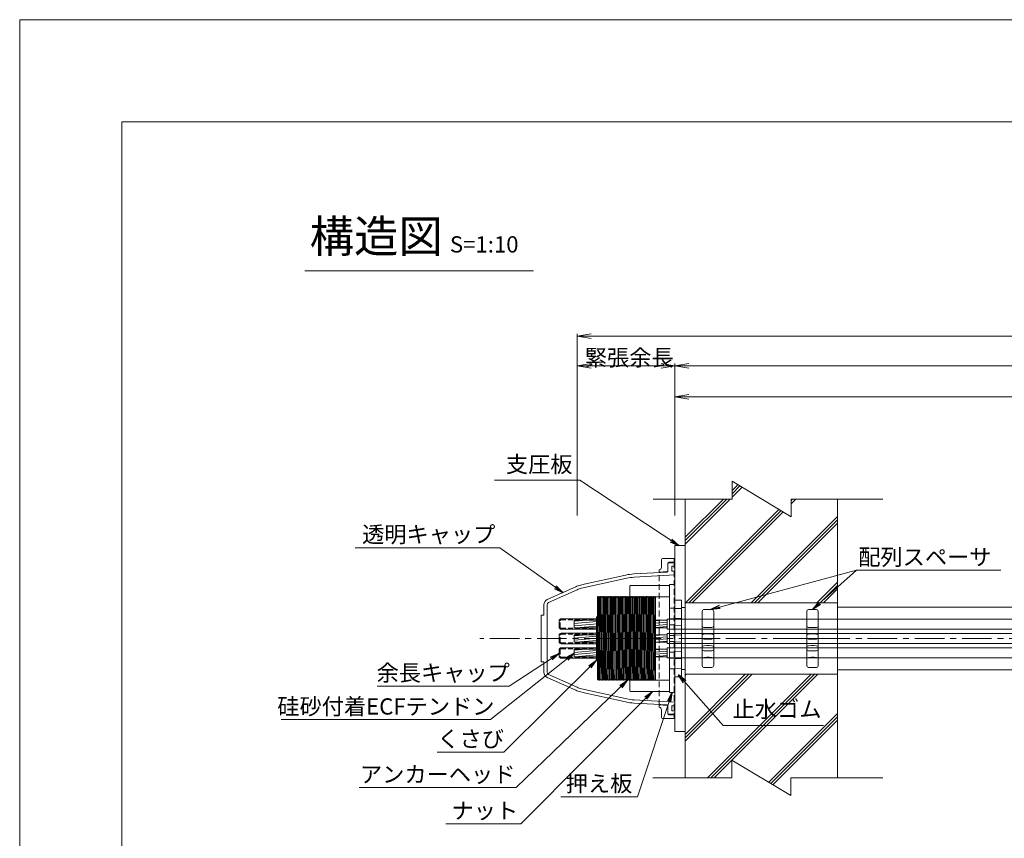
# Model space of a CAD drawing. Units: millimetres. Extents: x 0 to 1297, y 0 to 594.
# Drawn here: x 0 to 212, y 418 to 594 of the extents above; entities that cross this region are included whole.
import ezdxf
from ezdxf.enums import TextEntityAlignment as Align

# ---------------------------------------------------------------- set-up
doc = ezdxf.new("R2010")
doc.units = ezdxf.units.MM
for name, pattern in [('CENTER', [101.6, 63.5, -12.7, 12.7, -12.7]), ('DASHED', [1.5, 1, -0.5]), ('HIDDEN', [19.05, 12.7, -6.35])]:
    doc.linetypes.add(name, pattern=pattern)
doc.layers.get('Defpoints').update_dxf_attribs({"lineweight": 13})
for name, color, linetype, lineweight in [('C-TTL', 2, 'Continuous', 18), ('D-BMK', 2, 'CENTER', 13), ('D-BYP', 5, 'Continuous', 13), ('D-STR', 1, 'Continuous', 18), ('D-STR-DIM', 7, 'Continuous', 13), ('D-STR-HTXT', 7, 'Continuous', 13), ('D-STR-MTXT', 7, 'Continuous', 13), ('D-STR-STR1', 1, 'Continuous', 18), ('D-STR-STR5', 6, 'Continuous', 13), ('D-STR-STR6', 4, 'Continuous', 18), ('D-STR-TXT', 7, 'Continuous', 13), ('D-STR1', 1, 'Continuous', 13), ('D-STR2', 4, 'Continuous', 13)]:
    doc.layers.add(name, color=color, linetype=linetype, lineweight=lineweight)
doc.layers.add('C-TTL2', color=2, linetype='Continuous', lineweight=18, plot=False)
doc.styles.add('MSG', font='MS Gothic.ttf')
doc.styles.get("Standard").update_dxf_attribs({"font": 'arial.ttf'})
doc.styles.add('YOKO_GOTHIC', font='MS Gothic.ttf')
doc.dimstyles.new('DIM5', dxfattribs={"dimscale": 0, "dimtxt": 3.5, "dimasz": 1, "dimexe": 0.5, "dimexo": 0.5, "dimgap": 0.5, "dimtad": 1, "dimdec": 0, "dimlfac": 5, "dimzin": 0, "dimdsep": 46, "dimtxsty": 'MSG', "dimblk": 'ehd5-4 _OPEN', "dimcen": 0.09, "dimclrd": 256, "dimclre": 256, "dimadec": 0, "dimazin": 0, "dimtfac": 1, "dimtdec": 0, "dimtmove": 2, "dimatfit": 3, "dimldrblk": 'ehd5-4 _OPEN', "dimfxl": 1, "dimtolj": 1, "dimtzin": 0, "dimlwd": -1, "dimlwe": -1, "dimarcsym": 0})
pattern_1 = [(5, (-6.9, 3.1177), (-0.0415079, 0.47443772), [])]

# ---------------------------------------------------------------- blocks, each defined once
blk = doc.blocks.new('ehd5-4 _OPEN')
at = {"color": 0, "linetype": 'ByBlock', "lineweight": -2}
for p, q in [((-1, 0.166667), (0, 0)), ((-1, -0.166667), (0, 0)), ((0, 0), (-1, 0))]:
    blk.add_line(p, q, dxfattribs=at)
blk = doc.blocks.new('w6')
at = {"layer": 'D-STR1'}
for p, q in [((117.3, 481.45), (117.25, 481.4)), ((117.44, 481.45), (117.3, 481.45)), ((117.47, 481.42), (117.44, 481.45)), ((117.47, 481.3), (117.47, 481.42)), ((117.25, 480.02), (117.47, 480.02)), ((117.25, 479.74), (117.47, 479.74)), ((117.3, 478.3), (117.25, 478.35)), ((117.44, 478.3), (117.3, 478.3)), ((117.47, 478.33), (117.44, 478.3)), ((117.47, 478.45), (117.47, 478.33))]:
    blk.add_line(p, q, dxfattribs=at)
at = {"layer": 'D-STR1', "transparency": 33554687}
for p, q in [((117.25, 479.96), (117.25, 481.4)), ((117.25, 479.96), (117.25, 481.4)), ((117.47, 479.96), (117.47, 481.3)), ((117.25, 479.96), (117.47, 479.96)), ((117.25, 479.8), (117.25, 478.35)), ((117.47, 479.8), (117.25, 479.8)), ((117.47, 479.96), (117.47, 479.8)), ((117.47, 479.8), (117.47, 478.45))]:
    blk.add_line(p, q, dxfattribs=at)
blk = doc.blocks.new('rcap6')
at = {"layer": 'D-STR-STR1'}
for p, q in [((104.94, 492.82), (104.94, 494.22)), ((105.36, 494.64), (112.94, 494.64)), ((112.94, 492.4), (112.94, 494.64)), ((105.36, 492.4), (112.94, 492.4))]:
    blk.add_line(p, q, dxfattribs=at)
at = {"layer": 'D-STR-STR1', "linetype": 'DASHED'}
for p, q in [((105.16, 492.82), (105.16, 494.22)), ((105.36, 494.42), (112.94, 494.42)), ((105.36, 492.62), (112.94, 492.62))]:
    blk.add_line(p, q, dxfattribs=at)
at = {"layer": 'D-STR-STR1'}
for centre, start, end in [((105.36, 494.22), 90, 180), ((105.36, 492.82), 180, 270)]:
    blk.add_arc(centre, 0.42, start, end, dxfattribs=at)
at = {"layer": 'D-STR-STR1', "linetype": 'DASHED'}
for centre, start, end in [((105.36, 494.22), 90, 180), ((105.36, 492.82), 180, 270)]:
    blk.add_arc(centre, 0.2, start, end, dxfattribs=at)
blk = doc.blocks.new('ehd5-9 conc')
at = {"layer": 'D-BYP', "ltscale": 0.05}
h = blk.add_hatch(dxfattribs=at)
h.set_pattern_fill('JIS_RC_10', color=256)
h.paths.add_polyline_path([(175.96, 490.8), (165.98, 490.81), (165.98, 486.99), (153.28, 494.64), (153.28, 490.82), (143.18, 490.82), (143.18, 468.5), (175.96, 468.5)])
h.paths.add_polyline_path([(175.96, 453.1), (143.18, 453.1), (143.18, 430.82), (153.22, 430.82), (153.22, 434.64), (165.92, 426.99), (165.92, 430.81), (175.96, 430.8)])
for p, q in [((153.28, 494.64), (153.28, 490.82)), ((153.28, 494.64), (165.98, 486.99)), ((136.26, 490.83), (153.28, 490.82)), ((143.18, 490.82), (143.18, 430.8)), ((165.98, 490.81), (185.73, 490.8)), ((165.98, 490.81), (165.98, 486.99)), ((175.96, 490.8), (175.96, 430.8)), ((153.22, 434.64), (153.22, 430.82)), ((153.22, 434.64), (165.92, 426.99)), ((136.2, 430.83), (153.22, 430.82)), ((165.92, 430.81), (185.67, 430.8)), ((165.92, 430.81), (165.92, 426.99))]:
    blk.add_line(p, q, dxfattribs=at)
blk = doc.blocks.new('135R')
at = {"layer": 'D-BYP'}
for p, q in [((175.96, 467.55), (248.64, 467.55)), ((175.96, 454.05), (248.72, 454.05))]:
    blk.add_line(p, q, dxfattribs=at)
blk = doc.blocks.new('tpcap6-8')
at = {"layer": 'D-STR1', "transparency": 33554687}
for p, q in [((69.07, 528.16), (69.07, 526.46)), ((69.07, 526.46), (69.07, 528.16)), ((71.77, 528.36), (69.27, 528.36)), ((71.77, 527.56), (70.67, 527.56)), ((71.77, 527.56), (71.77, 528.36)), ((71.77, 528.36), (71.77, 527.56)), ((68.6, 525.96), (68.57, 525.96)), ((68.57, 525.96), (68.57, 525.46)), ((68.57, 525.46), (70.29, 525.56)), ((70.47, 527.36), (70.47, 525.76)), ((68.57, 496.35), (68.57, 496.85)), ((68.57, 496.85), (70.29, 496.75)), ((68.6, 496.35), (68.57, 496.35)), ((69.07, 494.16), (69.07, 495.85)), ((69.07, 495.85), (69.07, 494.16)), ((70.47, 494.96), (70.47, 496.55)), ((71.77, 493.96), (69.27, 493.96)), ((71.77, 494.76), (70.67, 494.76)), ((71.77, 494.76), (71.77, 493.96)), ((71.77, 493.96), (71.77, 494.76))]:
    blk.add_line(p, q, dxfattribs=at)
at = {"layer": 'D-STR1', "linetype": 'HIDDEN', "ltscale": 0.1, "transparency": 33554687}
for p, q in [((71.77, 527.56), (71.77, 494.76)), ((68.57, 496.85), (68.57, 525.46))]:
    blk.add_line(p, q, dxfattribs=at)
at = {"layer": 'D-STR1', "transparency": 33554687}
for centre, radius, start, end in [((69.27, 528.16), 0.2, 90, 180), ((70.67, 527.36), 0.2, 90, 180), ((68.57, 526.46), 0.5, 273.202, 0), ((70.27, 525.76), 0.2, 273.2786, 0), ((68.57, 495.85), 0.5, 360, 86.798), ((70.27, 496.55), 0.2, 360, 86.7214), ((69.27, 494.16), 0.2, 180, 270), ((70.67, 494.96), 0.2, 180, 270)]:
    blk.add_arc(centre, radius, start, end, dxfattribs=at)
at = {"layer": 'D-STR2', "transparency": 33554687}
for p, q in [((63.14, 525.05), (70.29, 525.46)), ((70.47, 525.66), (70.47, 527.26)), ((70.67, 527.46), (71.97, 527.46)), ((71.97, 526.76), (71.28, 526.76)), ((71.28, 526.76), (71.28, 525.66)), ((71.28, 525.66), (71.97, 525.66)), ((71.97, 527.46), (71.97, 526.76)), ((71.97, 526.76), (71.97, 525.66)), ((71.97, 525.66), (71.97, 524.86)), ((61.58, 524.13), (51.87, 521.97)), ((60.97, 524.71), (60.38, 524.58)), ((60.97, 524.71), (61.43, 524.81)), ((71.97, 524.86), (63.18, 524.35)), ((44.48, 519.53), (50.62, 522.29)), ((50.91, 521.65), (44.77, 518.89)), ((51.72, 522.65), (52.47, 522.82)), ((43.77, 516.26), (43.77, 518.43)), ((44.47, 518.43), (44.47, 511.16)), ((43.17, 511.16), (43.17, 516.06)), ((43.27, 516.16), (43.67, 516.16)), ((43.17, 511.16), (43.17, 506.26)), ((44.47, 503.88), (44.47, 511.16)), ((43.27, 506.16), (43.67, 506.16)), ((43.77, 506.06), (43.77, 503.88)), ((44.48, 502.78), (50.62, 500.03)), ((50.91, 500.66), (44.77, 503.42)), ((61.58, 498.18), (51.87, 500.35)), ((51.72, 499.66), (52.47, 499.49)), ((71.97, 497.46), (63.18, 497.96)), ((60.97, 497.6), (60.38, 497.73)), ((60.97, 497.6), (61.43, 497.5)), ((60.97, 497.6), (61.43, 497.5)), ((63.14, 497.26), (70.29, 496.85)), ((70.47, 496.65), (70.47, 495.06)), ((71.28, 495.56), (71.28, 496.66)), ((71.28, 496.66), (71.97, 496.66)), ((71.97, 496.66), (71.97, 497.46)), ((71.97, 495.56), (71.97, 496.66)), ((70.67, 494.86), (71.97, 494.86)), ((71.97, 495.56), (71.28, 495.56)), ((71.97, 494.86), (71.97, 495.56))]:
    blk.add_line(p, q, dxfattribs=at)
at = {"layer": 'D-STR2', "ltscale": 0.1, "transparency": 33554687}
for p, q in [((60.38, 524.58), (52.47, 522.82)), ((60.38, 497.73), (52.47, 499.49))]:
    blk.add_line(p, q, dxfattribs=at)
at = {"layer": 'D-STR2', "transparency": 33554687}
for centre, radius, start, end in [((70.27, 525.66), 0.2, 273.2786, 0), ((70.67, 527.26), 0.2, 90, 180), ((63.76, 514.37), 10.7, 93.2786, 102.5567), ((63.76, 514.37), 10, 93.2791, 102.5562), ((52.96, 517.09), 5.7, 102.5567, 114.1929), ((52.96, 517.09), 5, 102.5562, 114.1932), ((44.97, 518.43), 1.2, 114.1929, 180), ((44.97, 518.43), 0.5, 114.1932, 180), ((43.27, 516.06), 0.1, 90, 180), ((43.67, 516.26), 0.1, 270, 0), ((43.27, 506.26), 0.1, 180, 270), ((43.67, 506.06), 0.1, 0, 90), ((44.97, 503.88), 1.2, 180, 245.8071), ((44.97, 503.88), 0.5, 180, 245.8068), ((52.96, 505.23), 5.7, 245.8071, 257.4433), ((52.96, 505.23), 5, 245.8068, 257.4438), ((63.76, 507.94), 10, 257.4438, 266.7209), ((63.76, 507.94), 10.7, 257.4433, 266.7214), ((70.27, 496.65), 0.2, 0, 86.7214), ((70.67, 495.06), 0.2, 180, 270)]:
    blk.add_arc(centre, radius, start, end, dxfattribs=at)
blk = doc.blocks.new('asp6-8')
at = {"layer": 'D-BMK', "linetype": 'CENTER', "ltscale": 0.1}
blk.add_line((187.83, 405.14), (191.86, 405.14), dxfattribs=at)
blk.add_line((187.83, 405.14), (191.86, 405.14), dxfattribs=at)
at = {"layer": 'D-STR'}
for p, q in [((188.61, 410.98), (188.61, 399.3)), ((188.61, 410.98), (188.61, 399.3)), ((189.61, 411.39), (189, 411.38)), ((189.61, 411.39), (189, 411.38)), ((189.61, 411.39), (190.11, 411.39)), ((189.61, 411.39), (190.11, 411.39)), ((190.11, 411.39), (190.72, 411.38)), ((190.11, 411.39), (190.72, 411.38)), ((191.11, 410.98), (191.11, 399.3)), ((191.11, 410.98), (191.11, 399.3)), ((189.61, 407.51), (189, 407.52)), ((189.61, 407.51), (189, 407.52)), ((189.61, 407.51), (190.11, 407.51)), ((189.61, 407.51), (190.11, 407.51)), ((190.11, 407.51), (190.72, 407.52)), ((190.11, 407.51), (190.72, 407.52)), ((189.61, 406.11), (189, 406.1)), ((189.61, 406.11), (189, 406.1)), ((189.61, 405), (189, 405.01)), ((189.61, 405), (189, 405.01)), ((189.61, 406.11), (190.11, 406.11)), ((189.61, 406.11), (190.11, 406.11)), ((189.61, 405), (190.11, 405)), ((189.61, 405), (190.11, 405)), ((190.11, 406.11), (190.72, 406.1)), ((190.11, 406.11), (190.72, 406.1)), ((190.11, 405), (190.72, 405.01)), ((190.11, 405), (190.72, 405.01)), ((189.61, 403.6), (189, 403.59)), ((189.61, 403.6), (189, 403.59)), ((189.61, 402.49), (189, 402.5)), ((189.61, 402.49), (189, 402.5)), ((189.61, 403.6), (190.11, 403.6)), ((189.61, 403.6), (190.11, 403.6)), ((189.61, 402.49), (190.11, 402.49)), ((189.61, 402.49), (190.11, 402.49)), ((190.11, 403.6), (190.72, 403.59)), ((190.11, 403.6), (190.72, 403.59)), ((190.11, 402.49), (190.72, 402.5)), ((190.11, 402.49), (190.72, 402.5)), ((189.61, 401.09), (189, 401.08)), ((189.61, 401.09), (189, 401.08)), ((189.61, 401.09), (190.11, 401.09)), ((189.61, 401.09), (190.11, 401.09)), ((190.11, 401.09), (190.72, 401.08)), ((190.11, 401.09), (190.72, 401.08)), ((189.61, 398.89), (189, 398.9)), ((189.61, 398.89), (189, 398.9)), ((189.61, 398.89), (190.11, 398.89)), ((189.61, 398.89), (190.11, 398.89)), ((190.11, 398.89), (190.72, 398.9)), ((190.11, 398.89), (190.72, 398.9))]:
    blk.add_line(p, q, dxfattribs=at)
for centre, start, end in [((189.01, 410.98), 91, 180), ((189.01, 410.98), 91, 180), ((190.71, 410.98), 0, 89), ((190.71, 410.98), 0, 89), ((189.01, 407.92), 180, 269), ((189.01, 407.92), 180, 269), ((190.71, 407.92), 271, 0), ((190.71, 407.92), 271, 0), ((189.01, 405.7), 91, 180), ((189.01, 405.7), 91, 180), ((189.01, 405.41), 180, 269), ((189.01, 405.41), 180, 269), ((190.71, 405.7), 0, 89), ((190.71, 405.7), 0, 89), ((190.71, 405.41), 271, 0), ((190.71, 405.41), 271, 0), ((189.01, 403.19), 91, 180), ((189.01, 403.19), 91, 180), ((189.01, 402.9), 180, 269), ((189.01, 402.9), 180, 269), ((190.71, 403.19), 0, 89), ((190.71, 403.19), 0, 89), ((190.71, 402.9), 271, 0), ((190.71, 402.9), 271, 0), ((189.01, 400.68), 91, 180), ((189.01, 400.68), 91, 180), ((190.71, 400.68), 0, 89), ((190.71, 400.68), 0, 89), ((189.01, 399.3), 180, 269), ((189.01, 399.3), 180, 269), ((190.71, 399.3), 271, 0), ((190.71, 399.3), 271, 0)]:
    blk.add_arc(centre, 0.4, start, end, dxfattribs=at)
blk = doc.blocks.new('pl6-8')
at = {"layer": 'D-STR1', "transparency": 33554687}
for p, q in [((193.57, 434.57), (195.77, 434.57)), ((193.57, 394.57), (193.57, 434.57)), ((195.77, 434.57), (195.77, 394.57)), ((193.57, 422.82), (194.97, 422.82)), ((194.97, 406.32), (194.97, 422.82)), ((194.97, 421.22), (195.77, 421.22)), ((194.97, 407.92), (195.77, 407.92)), ((193.57, 406.32), (194.97, 406.32)), ((195.77, 394.57), (193.57, 394.57))]:
    blk.add_line(p, q, dxfattribs=at)
blk = doc.blocks.new('ppl6-8')
at = {"layer": 'D-STR1', "transparency": 33554687}
for p, q in [((194.77, 431.11), (194.77, 407.81)), ((194.77, 431.11), (195.97, 431.11)), ((195.97, 407.81), (195.97, 431.11)), ((195.97, 426.01), (194.77, 426.01)), ((195.97, 423.71), (194.77, 423.71)), ((195.97, 422.41), (194.77, 422.41)), ((195.97, 420.11), (194.77, 420.11)), ((195.97, 418.81), (194.77, 418.81)), ((195.97, 416.51), (194.77, 416.51)), ((195.97, 415.21), (194.77, 415.21)), ((195.97, 412.91), (194.77, 412.91)), ((194.77, 407.81), (195.97, 407.81))]:
    blk.add_line(p, q, dxfattribs=at)
blk = doc.blocks.new('rb6-8')
at = {"layer": 'D-STR1'}
for p, q in [((193.97, 437.84), (195.37, 437.84)), ((193.97, 437.84), (193.97, 421.34)), ((195.37, 437.84), (195.37, 421.34)), ((195.37, 436.06), (193.97, 436.01)), ((193.97, 436.01), (193.97, 433.96)), ((195.37, 436.06), (195.37, 433.91)), ((193.97, 433.96), (195.34, 433.91)), ((195.37, 432.46), (193.97, 432.41)), ((193.97, 432.41), (193.97, 430.36)), ((195.37, 432.46), (195.37, 430.31)), ((193.97, 430.36), (195.34, 430.31)), ((195.37, 428.86), (193.97, 428.81)), ((193.97, 428.81), (193.97, 426.76)), ((195.37, 428.86), (195.37, 426.71)), ((193.97, 426.76), (195.34, 426.71)), ((195.37, 425.26), (193.97, 425.21)), ((193.97, 425.21), (193.97, 423.16)), ((195.37, 425.26), (195.37, 423.11)), ((193.97, 423.16), (195.34, 423.11)), ((193.97, 421.34), (195.37, 421.34))]:
    blk.add_line(p, q, dxfattribs=at)
blk = doc.blocks.new('ah6-8')
at = {"layer": 'D-BMK', "ltscale": 0.1, "transparency": 33554687}
blk.add_line((55.48, 512.71), (70.4, 512.71), dxfattribs=at)
at = {"layer": 'D-STR1'}
for p, q in [((56.83, 521.65), (56.87, 521.71)), ((56.87, 521.71), (56.83, 515.04)), ((56.83, 508.88), (56.93, 521.71)), ((56.83, 503.86), (56.83, 521.65)), ((56.87, 521.71), (56.93, 521.71)), ((56.93, 521.71), (57.02, 521.56)), ((57.02, 521.56), (57.08, 521.56)), ((57.17, 521.71), (57.06, 506.57)), ((57.08, 521.56), (57.17, 521.71)), ((57.12, 506.55), (57.23, 521.71)), ((57.17, 521.71), (57.23, 521.71)), ((57.23, 521.71), (57.32, 521.56)), ((57.32, 521.56), (57.38, 521.56)), ((57.47, 521.71), (57.36, 506.49)), ((57.38, 521.56), (57.47, 521.71)), ((57.41, 506.47), (57.53, 521.71)), ((57.47, 521.71), (57.53, 521.71)), ((57.53, 521.71), (57.62, 521.56)), ((57.62, 521.56), (57.68, 521.56)), ((57.77, 521.71), (57.65, 506.41)), ((57.68, 521.56), (57.77, 521.71)), ((57.71, 506.4), (57.83, 521.71)), ((57.77, 521.71), (57.83, 521.71)), ((57.83, 521.71), (57.92, 521.56)), ((57.92, 521.56), (57.98, 521.56)), ((58.07, 521.71), (57.95, 506.34)), ((57.98, 521.56), (58.07, 521.71)), ((58.01, 506.33), (58.13, 521.71)), ((58.07, 521.71), (58.13, 521.71)), ((58.13, 521.71), (58.22, 521.56)), ((58.22, 521.56), (58.28, 521.56)), ((58.37, 521.71), (58.25, 506.27)), ((58.28, 521.56), (58.37, 521.71)), ((58.31, 506.26), (58.43, 521.71)), ((58.37, 521.71), (58.43, 521.71)), ((58.43, 521.71), (58.52, 521.56)), ((58.52, 521.56), (58.58, 521.56)), ((58.67, 521.71), (58.55, 506.21)), ((58.58, 521.56), (58.67, 521.71)), ((58.61, 506.2), (58.73, 521.71)), ((58.67, 521.71), (58.73, 521.71)), ((58.73, 521.71), (58.82, 521.56)), ((58.82, 521.56), (58.88, 521.56)), ((58.97, 521.71), (58.85, 506.16)), ((58.88, 521.56), (58.97, 521.71)), ((58.91, 506.15), (59.03, 521.71)), ((58.97, 521.71), (59.03, 521.71)), ((59.03, 521.71), (59.12, 521.56)), ((59.12, 521.56), (59.18, 521.56)), ((59.27, 521.71), (59.15, 506.12)), ((59.18, 521.56), (59.27, 521.71)), ((59.2, 506.11), (59.33, 521.71)), ((59.27, 521.71), (59.33, 521.71)), ((59.33, 521.71), (59.42, 521.56)), ((59.42, 521.56), (59.48, 521.56)), ((59.57, 521.71), (59.45, 506.09)), ((59.48, 521.56), (59.57, 521.71)), ((59.5, 506.08), (59.63, 521.71)), ((59.57, 521.71), (59.63, 521.71)), ((59.63, 521.71), (59.72, 521.56)), ((59.72, 521.56), (59.78, 521.56)), ((59.87, 521.71), (59.75, 506.07)), ((59.78, 521.56), (59.87, 521.71)), ((59.8, 506.06), (59.93, 521.71)), ((59.87, 521.71), (59.93, 521.71)), ((59.93, 521.71), (60.02, 521.56)), ((60.02, 521.56), (60.08, 521.56)), ((60.17, 521.71), (60.05, 506.06)), ((60.08, 521.56), (60.17, 521.71)), ((60.1, 506.06), (60.23, 521.71)), ((60.17, 521.71), (60.23, 521.71)), ((60.23, 521.71), (60.32, 521.56)), ((60.32, 521.56), (60.38, 521.56)), ((60.47, 521.71), (60.35, 506.06)), ((60.38, 521.56), (60.47, 521.71)), ((60.4, 506.07), (60.53, 521.71)), ((60.47, 521.71), (60.53, 521.71)), ((60.53, 521.71), (60.62, 521.56)), ((60.62, 521.56), (60.68, 521.56)), ((60.77, 521.71), (60.65, 506.08)), ((60.68, 521.56), (60.77, 521.71)), ((60.7, 506.09), (60.83, 521.71)), ((60.77, 521.71), (60.83, 521.71)), ((60.83, 521.71), (60.92, 521.56)), ((60.92, 521.56), (60.98, 521.56)), ((61.07, 521.71), (60.95, 506.11)), ((60.98, 521.56), (61.07, 521.71)), ((61.01, 506.12), (61.13, 521.71)), ((61.07, 521.71), (61.13, 521.71)), ((61.13, 521.71), (61.22, 521.56)), ((61.22, 521.56), (61.28, 521.56)), ((61.37, 521.71), (61.25, 506.16)), ((61.28, 521.56), (61.37, 521.71)), ((61.31, 506.17), (61.43, 521.71)), ((61.37, 521.71), (61.43, 521.71)), ((61.43, 521.71), (61.52, 521.56)), ((61.52, 521.56), (61.58, 521.56)), ((61.67, 521.71), (61.55, 506.21)), ((61.58, 521.56), (61.67, 521.71)), ((61.61, 506.22), (61.73, 521.71)), ((61.67, 521.71), (61.73, 521.71)), ((61.73, 521.71), (61.82, 521.56)), ((61.82, 521.56), (61.88, 521.56)), ((61.97, 521.71), (61.85, 506.26)), ((61.88, 521.56), (61.97, 521.71)), ((61.91, 506.28), (62.03, 521.71)), ((61.97, 521.71), (62.03, 521.71)), ((62.03, 521.71), (62.12, 521.56)), ((62.12, 521.56), (62.18, 521.56)), ((62.27, 521.71), (62.15, 506.33)), ((62.18, 521.56), (62.27, 521.71)), ((62.21, 506.34), (62.33, 521.71)), ((62.27, 521.71), (62.33, 521.71)), ((62.33, 521.71), (62.42, 521.56)), ((62.42, 521.56), (62.48, 521.56)), ((62.57, 521.71), (62.45, 506.39)), ((62.48, 521.56), (62.57, 521.71)), ((62.51, 506.4), (62.63, 521.71)), ((62.57, 521.71), (62.63, 521.71)), ((62.63, 521.71), (62.72, 521.56)), ((62.72, 521.56), (62.78, 521.56)), ((62.87, 521.71), (62.76, 506.45)), ((62.78, 521.56), (62.87, 521.71)), ((62.81, 506.46), (62.93, 521.71)), ((62.87, 521.71), (62.93, 521.71)), ((62.93, 521.71), (63.02, 521.56)), ((63.02, 521.56), (63.08, 521.56)), ((63.17, 521.71), (63.06, 506.5)), ((63.08, 521.56), (63.17, 521.71)), ((63.12, 506.51), (63.23, 521.71)), ((63.17, 521.71), (63.23, 521.71)), ((63.23, 521.71), (63.32, 521.56)), ((63.32, 521.56), (63.38, 521.56)), ((63.47, 521.71), (63.36, 506.56)), ((63.38, 521.56), (63.47, 521.71)), ((63.42, 506.56), (63.53, 521.71)), ((63.47, 521.71), (63.53, 521.71)), ((63.53, 521.71), (63.62, 521.56)), ((63.62, 521.56), (63.68, 521.56)), ((63.77, 521.71), (63.66, 506.6)), ((63.68, 521.56), (63.77, 521.71)), ((63.72, 506.61), (63.83, 521.71)), ((63.77, 521.71), (63.83, 521.71)), ((63.83, 521.71), (63.92, 521.56)), ((63.92, 521.56), (63.98, 521.56)), ((64.07, 521.71), (63.96, 506.63)), ((63.98, 521.56), (64.07, 521.71)), ((64.02, 506.64), (64.13, 521.71)), ((64.07, 521.71), (64.13, 521.71)), ((64.13, 521.71), (64.22, 521.56)), ((64.22, 521.56), (64.28, 521.56)), ((64.37, 521.71), (64.26, 506.65)), ((64.28, 521.56), (64.37, 521.71)), ((64.32, 506.66), (64.43, 521.71)), ((64.37, 521.71), (64.43, 521.71)), ((64.43, 521.71), (64.52, 521.56)), ((64.52, 521.56), (64.58, 521.56)), ((64.67, 521.71), (64.56, 506.66)), ((64.58, 521.56), (64.67, 521.71)), ((64.62, 506.66), (64.73, 521.71)), ((64.67, 521.71), (64.73, 521.71)), ((64.73, 521.71), (64.82, 521.56)), ((64.82, 521.56), (64.88, 521.56)), ((64.97, 521.71), (64.86, 506.65)), ((64.88, 521.56), (64.97, 521.71)), ((64.92, 506.64), (65.03, 521.71)), ((64.97, 521.71), (65.03, 521.71)), ((65.03, 521.71), (65.12, 521.56)), ((65.12, 521.56), (65.18, 521.56)), ((65.27, 521.71), (65.16, 506.62)), ((65.18, 521.56), (65.27, 521.71)), ((65.22, 506.61), (65.33, 521.71)), ((65.27, 521.71), (65.33, 521.71)), ((65.33, 521.71), (65.42, 521.56)), ((65.42, 521.56), (65.48, 521.56)), ((65.57, 521.71), (65.46, 506.58)), ((65.48, 521.56), (65.57, 521.71)), ((65.52, 506.57), (65.63, 521.71)), ((65.57, 521.71), (65.63, 521.71)), ((65.63, 521.71), (65.72, 521.56)), ((65.72, 521.56), (65.78, 521.56)), ((65.87, 521.71), (65.76, 506.53)), ((65.78, 521.56), (65.87, 521.71)), ((65.82, 506.52), (65.93, 521.71)), ((65.87, 521.71), (65.93, 521.71)), ((65.93, 521.71), (66.02, 521.56)), ((66.02, 521.56), (66.08, 521.56)), ((66.17, 521.71), (66.06, 506.48)), ((66.08, 521.56), (66.17, 521.71)), ((66.11, 506.47), (66.23, 521.71)), ((66.17, 521.71), (66.23, 521.71)), ((66.23, 521.71), (66.32, 521.56)), ((66.32, 521.56), (66.38, 521.56)), ((66.47, 521.71), (66.36, 506.42)), ((66.38, 521.56), (66.47, 521.71)), ((66.41, 506.41), (66.53, 521.71)), ((66.47, 521.71), (66.53, 521.71)), ((66.53, 521.71), (66.62, 521.56)), ((66.62, 521.56), (66.68, 521.56)), ((66.77, 521.71), (66.66, 506.36)), ((66.68, 521.56), (66.77, 521.71)), ((66.71, 506.35), (66.83, 521.71)), ((66.77, 521.71), (66.83, 521.71)), ((66.83, 521.71), (66.92, 521.56)), ((66.92, 521.56), (66.98, 521.56)), ((67.07, 521.71), (66.96, 506.3)), ((66.98, 521.56), (67.07, 521.71)), ((67.01, 506.29), (67.13, 521.71)), ((67.07, 521.71), (67.13, 521.71)), ((67.13, 521.71), (67.22, 521.56)), ((67.22, 521.56), (67.28, 521.56)), ((67.37, 521.71), (67.25, 506.23)), ((67.28, 521.56), (67.37, 521.71)), ((67.31, 506.22), (67.43, 521.71)), ((67.37, 521.71), (67.43, 521.71)), ((67.43, 521.71), (67.52, 521.56)), ((67.52, 521.56), (67.58, 521.56)), ((67.67, 521.71), (67.55, 506.17)), ((67.58, 521.56), (67.67, 521.71)), ((67.61, 506.16), (67.73, 521.71)), ((67.67, 521.71), (67.73, 521.71)), ((67.73, 521.71), (67.82, 521.56)), ((67.82, 521.56), (67.88, 521.56)), ((67.97, 521.71), (67.85, 506.11)), ((67.88, 521.56), (67.97, 521.71)), ((67.91, 506.09), (68.03, 521.71)), ((67.97, 521.71), (68.03, 521.71)), ((68.03, 521.71), (68.12, 521.56)), ((68.12, 521.56), (68.18, 521.56)), ((68.27, 521.71), (68.15, 506.04)), ((68.18, 521.56), (68.27, 521.71)), ((68.21, 506.03), (68.33, 521.71)), ((68.27, 521.71), (68.33, 521.71)), ((68.33, 521.71), (68.42, 521.56)), ((68.42, 521.56), (68.48, 521.56)), ((68.57, 521.71), (68.45, 505.98)), ((68.48, 521.56), (68.57, 521.71)), ((68.51, 505.97), (68.63, 521.71)), ((68.57, 521.71), (68.63, 521.71)), ((68.63, 521.71), (68.72, 521.56)), ((68.72, 521.56), (68.78, 521.56)), ((68.87, 521.71), (68.75, 505.91)), ((68.78, 521.56), (68.87, 521.71)), ((68.81, 505.9), (68.93, 521.71)), ((68.87, 521.71), (68.93, 521.71)), ((68.93, 521.71), (69.02, 521.56)), ((69.02, 521.56), (69.08, 521.56)), ((69.17, 521.71), (69.05, 505.85)), ((69.08, 521.56), (69.17, 521.71)), ((69.11, 505.84), (69.23, 521.71)), ((69.17, 521.71), (69.23, 521.71)), ((69.23, 521.71), (69.32, 521.56)), ((69.32, 521.56), (69.34, 521.56)), ((69.34, 503.71), (69.34, 521.56)), ((57.03, 506.58), (57.02, 503.71)), ((57.08, 503.71), (57.09, 506.56)), ((57.33, 506.5), (57.32, 503.71)), ((57.38, 503.71), (57.39, 506.48)), ((57.63, 506.42), (57.62, 503.71)), ((57.68, 503.71), (57.69, 506.4)), ((57.93, 506.35), (57.92, 503.71)), ((57.98, 503.71), (57.99, 506.33)), ((62.13, 506.32), (62.12, 503.71)), ((62.18, 503.71), (62.19, 506.33)), ((62.43, 506.38), (62.42, 503.71)), ((62.48, 503.71), (62.49, 506.39)), ((62.73, 506.44), (62.72, 503.71)), ((62.78, 503.71), (62.79, 506.45)), ((63.03, 506.5), (63.02, 503.71)), ((63.08, 503.71), (63.09, 506.51)), ((63.33, 506.55), (63.32, 503.71)), ((63.38, 503.71), (63.39, 506.56)), ((63.63, 506.6), (63.62, 503.71)), ((63.68, 503.71), (63.69, 506.6)), ((63.93, 506.63), (63.92, 503.71)), ((63.98, 503.71), (63.99, 506.64)), ((64.23, 506.65), (64.22, 503.71)), ((64.28, 503.71), (64.29, 506.65)), ((64.53, 506.66), (64.52, 503.71)), ((64.58, 503.71), (64.59, 506.66)), ((64.83, 506.65), (64.82, 503.71)), ((64.88, 503.71), (64.89, 506.65)), ((65.13, 506.62), (65.12, 503.71)), ((65.18, 503.71), (65.19, 506.62)), ((65.43, 506.58), (65.42, 503.71)), ((65.48, 503.71), (65.49, 506.58)), ((65.73, 506.54), (65.72, 503.71)), ((65.78, 503.71), (65.79, 506.53)), ((66.03, 506.48), (66.02, 503.71)), ((66.08, 503.71), (66.09, 506.47)), ((66.33, 506.43), (66.32, 503.71)), ((66.38, 503.71), (66.39, 506.41)), ((66.63, 506.37), (66.62, 503.71)), ((66.68, 503.71), (66.69, 506.35)), ((66.93, 506.3), (66.92, 503.71)), ((66.98, 503.71), (66.99, 506.29)), ((69.34, 507.74), (69.32, 503.71)), ((58.23, 506.28), (58.22, 503.71)), ((58.28, 503.71), (58.29, 506.27)), ((58.53, 506.22), (58.52, 503.71)), ((58.58, 503.71), (58.59, 506.21)), ((58.83, 506.17), (58.82, 503.71)), ((58.88, 503.71), (58.89, 506.16)), ((59.13, 506.12), (59.12, 503.71)), ((59.18, 503.71), (59.18, 506.12)), ((59.43, 506.09), (59.42, 503.71)), ((59.48, 503.71), (59.48, 506.08)), ((59.73, 506.07), (59.72, 503.71)), ((59.78, 503.71), (59.78, 506.06)), ((60.03, 506.06), (60.02, 503.71)), ((60.08, 503.71), (60.08, 506.06)), ((60.33, 506.06), (60.32, 503.71)), ((60.38, 503.71), (60.38, 506.06)), ((60.63, 506.08), (60.62, 503.71)), ((60.68, 503.71), (60.68, 506.09)), ((60.93, 506.11), (60.92, 503.71)), ((60.98, 503.71), (60.98, 506.12)), ((61.23, 506.15), (61.22, 503.71)), ((61.28, 503.71), (61.29, 506.16)), ((61.53, 506.2), (61.52, 503.71)), ((61.58, 503.71), (61.59, 506.21)), ((61.83, 506.26), (61.82, 503.71)), ((61.88, 503.71), (61.89, 506.27)), ((67.23, 506.24), (67.22, 503.71)), ((67.28, 503.71), (67.29, 506.23)), ((67.53, 506.18), (67.52, 503.71)), ((67.58, 503.71), (67.59, 506.16)), ((67.83, 506.11), (67.82, 503.71)), ((67.88, 503.71), (67.89, 506.1)), ((68.13, 506.05), (68.12, 503.71)), ((68.18, 503.71), (68.19, 506.04)), ((68.43, 505.98), (68.42, 503.71)), ((68.48, 503.71), (68.49, 505.97)), ((68.73, 505.92), (68.72, 503.71)), ((68.78, 503.71), (68.79, 505.91)), ((69.03, 505.86), (69.02, 503.71)), ((69.08, 503.71), (69.09, 505.84)), ((56.83, 503.86), (56.93, 503.86)), ((56.93, 503.86), (57.02, 503.71)), ((57.02, 503.71), (57.08, 503.71)), ((57.08, 503.71), (57.17, 503.86)), ((57.17, 503.86), (57.23, 503.86)), ((57.23, 503.86), (57.32, 503.71)), ((57.32, 503.71), (57.38, 503.71)), ((57.38, 503.71), (57.47, 503.86)), ((57.47, 503.86), (57.53, 503.86)), ((57.53, 503.86), (57.62, 503.71)), ((57.62, 503.71), (57.68, 503.71)), ((57.68, 503.71), (57.77, 503.86)), ((57.77, 503.86), (57.83, 503.86)), ((57.83, 503.86), (57.92, 503.71)), ((57.92, 503.71), (57.98, 503.71)), ((57.98, 503.71), (58.07, 503.86)), ((58.07, 503.86), (58.13, 503.86)), ((58.13, 503.86), (58.22, 503.71)), ((58.22, 503.71), (58.28, 503.71)), ((58.28, 503.71), (58.37, 503.86)), ((58.37, 503.86), (58.43, 503.86)), ((58.43, 503.86), (58.52, 503.71)), ((58.52, 503.71), (58.58, 503.71)), ((58.58, 503.71), (58.67, 503.86)), ((58.67, 503.86), (58.73, 503.86)), ((58.73, 503.86), (58.82, 503.71)), ((58.82, 503.71), (58.88, 503.71)), ((58.88, 503.71), (58.97, 503.86)), ((58.97, 503.86), (59.03, 503.86)), ((59.03, 503.86), (59.12, 503.71)), ((59.12, 503.71), (59.18, 503.71)), ((59.18, 503.71), (59.27, 503.86)), ((59.27, 503.86), (59.33, 503.86)), ((59.33, 503.86), (59.42, 503.71)), ((59.42, 503.71), (59.48, 503.71)), ((59.48, 503.71), (59.57, 503.86)), ((59.57, 503.86), (59.63, 503.86)), ((59.63, 503.86), (59.72, 503.71)), ((59.72, 503.71), (59.78, 503.71)), ((59.78, 503.71), (59.87, 503.86)), ((59.87, 503.86), (59.93, 503.86)), ((59.93, 503.86), (60.02, 503.71)), ((60.02, 503.71), (60.08, 503.71)), ((60.08, 503.71), (60.17, 503.86)), ((60.17, 503.86), (60.23, 503.86)), ((60.23, 503.86), (60.32, 503.71)), ((60.32, 503.71), (60.38, 503.71)), ((60.38, 503.71), (60.47, 503.86)), ((60.47, 503.86), (60.53, 503.86)), ((60.53, 503.86), (60.62, 503.71)), ((60.62, 503.71), (60.68, 503.71)), ((60.68, 503.71), (60.77, 503.86)), ((60.77, 503.86), (60.83, 503.86)), ((60.83, 503.86), (60.92, 503.71)), ((60.92, 503.71), (60.98, 503.71)), ((60.98, 503.71), (61.07, 503.86)), ((61.07, 503.86), (61.13, 503.86)), ((61.13, 503.86), (61.22, 503.71)), ((61.22, 503.71), (61.28, 503.71)), ((61.28, 503.71), (61.37, 503.86)), ((61.37, 503.86), (61.43, 503.86)), ((61.43, 503.86), (61.52, 503.71)), ((61.52, 503.71), (61.58, 503.71)), ((61.58, 503.71), (61.67, 503.86)), ((61.67, 503.86), (61.73, 503.86)), ((61.73, 503.86), (61.82, 503.71)), ((61.82, 503.71), (61.88, 503.71)), ((61.88, 503.71), (61.97, 503.86)), ((61.97, 503.86), (62.03, 503.86)), ((62.03, 503.86), (62.12, 503.71)), ((62.12, 503.71), (62.18, 503.71)), ((62.18, 503.71), (62.27, 503.86)), ((62.27, 503.86), (62.33, 503.86)), ((62.33, 503.86), (62.42, 503.71)), ((62.42, 503.71), (62.48, 503.71)), ((62.48, 503.71), (62.57, 503.86)), ((62.57, 503.86), (62.63, 503.86)), ((62.63, 503.86), (62.72, 503.71)), ((62.72, 503.71), (62.78, 503.71)), ((62.78, 503.71), (62.87, 503.86)), ((62.87, 503.86), (62.93, 503.86)), ((62.93, 503.86), (63.02, 503.71)), ((63.02, 503.71), (63.08, 503.71)), ((63.08, 503.71), (63.17, 503.86)), ((63.17, 503.86), (63.23, 503.86)), ((63.23, 503.86), (63.32, 503.71)), ((63.32, 503.71), (63.38, 503.71)), ((63.38, 503.71), (63.47, 503.86)), ((63.47, 503.86), (63.53, 503.86)), ((63.53, 503.86), (63.62, 503.71)), ((63.62, 503.71), (63.68, 503.71)), ((63.68, 503.71), (63.77, 503.86)), ((63.77, 503.86), (63.83, 503.86)), ((63.83, 503.86), (63.92, 503.71)), ((63.92, 503.71), (63.98, 503.71)), ((63.98, 503.71), (64.07, 503.86)), ((64.07, 503.86), (64.13, 503.86)), ((64.13, 503.86), (64.22, 503.71)), ((64.22, 503.71), (64.28, 503.71)), ((64.28, 503.71), (64.37, 503.86)), ((64.37, 503.86), (64.43, 503.86)), ((64.43, 503.86), (64.52, 503.71)), ((64.52, 503.71), (64.58, 503.71)), ((64.58, 503.71), (64.67, 503.86)), ((64.67, 503.86), (64.73, 503.86)), ((64.73, 503.86), (64.82, 503.71)), ((64.82, 503.71), (64.88, 503.71)), ((64.88, 503.71), (64.97, 503.86)), ((64.97, 503.86), (65.03, 503.86)), ((65.03, 503.86), (65.12, 503.71)), ((65.12, 503.71), (65.18, 503.71)), ((65.18, 503.71), (65.27, 503.86)), ((65.27, 503.86), (65.33, 503.86)), ((65.33, 503.86), (65.42, 503.71)), ((65.42, 503.71), (65.48, 503.71)), ((65.48, 503.71), (65.57, 503.86)), ((65.57, 503.86), (65.63, 503.86)), ((65.63, 503.86), (65.72, 503.71)), ((65.72, 503.71), (65.78, 503.71)), ((65.78, 503.71), (65.87, 503.86)), ((65.87, 503.86), (65.93, 503.86)), ((65.93, 503.86), (66.02, 503.71)), ((66.02, 503.71), (66.08, 503.71)), ((66.08, 503.71), (66.17, 503.86)), ((66.17, 503.86), (66.23, 503.86)), ((66.23, 503.86), (66.32, 503.71)), ((66.32, 503.71), (66.38, 503.71)), ((66.38, 503.71), (66.47, 503.86)), ((66.47, 503.86), (66.53, 503.86)), ((66.53, 503.86), (66.62, 503.71)), ((66.62, 503.71), (66.68, 503.71)), ((66.68, 503.71), (66.77, 503.86)), ((66.77, 503.86), (66.83, 503.86)), ((66.83, 503.86), (66.92, 503.71)), ((66.92, 503.71), (66.98, 503.71)), ((66.98, 503.71), (67.07, 503.86)), ((67.07, 503.86), (67.13, 503.86)), ((67.13, 503.86), (67.22, 503.71)), ((67.22, 503.71), (67.28, 503.71)), ((67.28, 503.71), (67.37, 503.86)), ((67.37, 503.86), (67.43, 503.86)), ((67.43, 503.86), (67.52, 503.71)), ((67.52, 503.71), (67.58, 503.71)), ((67.58, 503.71), (67.67, 503.86)), ((67.67, 503.86), (67.73, 503.86)), ((67.73, 503.86), (67.82, 503.71)), ((67.82, 503.71), (67.88, 503.71)), ((67.88, 503.71), (67.97, 503.86)), ((67.97, 503.86), (68.03, 503.86)), ((68.03, 503.86), (68.12, 503.71)), ((68.12, 503.71), (68.18, 503.71)), ((68.18, 503.71), (68.27, 503.86)), ((68.27, 503.86), (68.33, 503.86)), ((68.33, 503.86), (68.42, 503.71)), ((68.42, 503.71), (68.48, 503.71)), ((68.48, 503.71), (68.57, 503.86)), ((68.57, 503.86), (68.63, 503.86)), ((68.63, 503.86), (68.72, 503.71)), ((68.72, 503.71), (68.78, 503.71)), ((68.78, 503.71), (68.87, 503.86)), ((68.87, 503.86), (68.93, 503.86)), ((68.93, 503.86), (69.02, 503.71)), ((69.02, 503.71), (69.08, 503.71)), ((69.08, 503.71), (69.17, 503.86)), ((69.17, 503.86), (69.23, 503.86)), ((69.23, 503.86), (69.32, 503.71)), ((69.32, 503.71), (69.34, 503.71))]:
    blk.add_line(p, q, dxfattribs=at)
blk.add_point((57.08, 521.51), dxfattribs=at)
blk.add_point((57.08, 521.51), dxfattribs=at)
blk.add_point((57.08, 521.51), dxfattribs=at)
blk.add_point((57.08, 521.51), dxfattribs=at)
blk = doc.blocks.new('nat6-8')
at = {"layer": 'D-STR1'}
for p, q in [((-38.74, 499.06), (-38.84, 498.96)), ((-38.84, 498.96), (-38.84, 476.36)), ((-38.74, 499.06), (-30.44, 499.06)), ((-30.44, 499.06), (-30.34, 498.96)), ((-30.34, 498.96), (-30.34, 476.36)), ((-38.84, 496.66), (-30.34, 496.66)), ((-38.84, 478.66), (-30.34, 478.66)), ((-38.84, 476.36), (-38.74, 476.26)), ((-38.74, 476.26), (-30.44, 476.26)), ((-30.34, 476.36), (-30.44, 476.26))]:
    blk.add_line(p, q, dxfattribs=at)
blk = doc.blocks.new('*D232')
at = {"layer": 'D-STR-TXT', "transparency": 16777216}
for p, q in [((140.98, 487.3), (140.98, 513.35)), ((143.98, 512.85), (459.48, 512.85)), ((462.48, 487.3), (462.48, 513.35))]:
    blk.add_line(p, q, dxfattribs=at)
at = {"layer": 'Defpoints', "color": 0, "transparency": 16777216}
for p in [(462.48, 512.85), (140.98, 486.8), (462.48, 486.8)]:
    blk.add_point(p, dxfattribs=at)
at = {"layer": 'D-STR-TXT', "transparency": 16777216, "xscale": 3, "yscale": 3, "zscale": 3, "rotation": 180}
blk.add_blockref('ehd5-4 _OPEN', (140.98, 512.85), dxfattribs=at)
at = {"layer": 'D-STR-TXT', "transparency": 16777216, "xscale": 3, "yscale": 3, "zscale": 3}
blk.add_blockref('ehd5-4 _OPEN', (462.48, 512.85), dxfattribs=at)
at = {"layer": 'D-STR-TXT', "color": 0, "transparency": 16777216, "insert": (301.73, 515.11), "char_height": 3.5, "attachment_point": 5, "style": 'MSG'}
blk.add_mtext('\\A1;\u3000', dxfattribs=at)
blk = doc.blocks.new('*D235')
at = {"layer": 'D-STR-TXT', "transparency": 16777216}
for p, q in [((140.98, 487.3), (140.98, 519.99)), ((143.98, 519.49), (704.48, 519.49)), ((707.48, 487.3), (707.48, 519.99))]:
    blk.add_line(p, q, dxfattribs=at)
at = {"layer": 'Defpoints', "color": 0, "transparency": 16777216}
for p in [(707.48, 519.49), (140.98, 486.8), (707.48, 486.8)]:
    blk.add_point(p, dxfattribs=at)
at = {"layer": 'D-STR-TXT', "transparency": 16777216, "xscale": 3, "yscale": 3, "zscale": 3, "rotation": 180}
blk.add_blockref('ehd5-4 _OPEN', (140.98, 519.49), dxfattribs=at)
at = {"layer": 'D-STR-TXT', "transparency": 16777216, "xscale": 3, "yscale": 3, "zscale": 3}
blk.add_blockref('ehd5-4 _OPEN', (707.48, 519.49), dxfattribs=at)
at = {"layer": 'D-STR-TXT', "color": 0, "transparency": 16777216, "insert": (424.23, 521.75), "char_height": 3.5, "attachment_point": 5, "style": 'MSG'}
blk.add_mtext('\\A1;\u3000', dxfattribs=at)
blk = doc.blocks.new('*D236')
at = {"layer": 'D-STR-TXT', "transparency": 16777216}
for p, q in [((119.93, 487.3), (119.93, 520.01)), ((122.93, 519.51), (137.98, 519.51)), ((140.98, 487.3), (140.98, 520.01))]:
    blk.add_line(p, q, dxfattribs=at)
at = {"layer": 'Defpoints', "color": 0, "transparency": 16777216}
for p in [(140.98, 519.51), (119.93, 486.8), (140.98, 486.8)]:
    blk.add_point(p, dxfattribs=at)
at = {"layer": 'D-STR-TXT', "transparency": 16777216, "xscale": 3, "yscale": 3, "zscale": 3, "rotation": 180}
blk.add_blockref('ehd5-4 _OPEN', (119.93, 519.51), dxfattribs=at)
at = {"layer": 'D-STR-TXT', "transparency": 16777216, "xscale": 3, "yscale": 3, "zscale": 3}
blk.add_blockref('ehd5-4 _OPEN', (140.98, 519.51), dxfattribs=at)
at = {"layer": 'D-STR-TXT', "color": 0, "transparency": 16777216, "insert": (130.45, 521.77), "char_height": 3.5, "attachment_point": 5, "style": 'MSG'}
blk.add_mtext('\\A1;\u3000', dxfattribs=at)
blk = doc.blocks.new('*D237')
at = {"layer": 'D-STR-TXT', "transparency": 16777216}
for p, q in [((119.93, 487.3), (119.93, 526.39)), ((122.93, 525.89), (729.48, 525.89)), ((732.48, 487.3), (732.48, 526.39))]:
    blk.add_line(p, q, dxfattribs=at)
at = {"layer": 'Defpoints', "color": 0, "transparency": 16777216}
for p in [(732.48, 525.89), (119.93, 486.8), (732.48, 486.8)]:
    blk.add_point(p, dxfattribs=at)
at = {"layer": 'D-STR-TXT', "transparency": 16777216, "xscale": 3, "yscale": 3, "zscale": 3, "rotation": 180}
blk.add_blockref('ehd5-4 _OPEN', (119.93, 525.89), dxfattribs=at)
at = {"layer": 'D-STR-TXT', "transparency": 16777216, "xscale": 3, "yscale": 3, "zscale": 3}
blk.add_blockref('ehd5-4 _OPEN', (732.48, 525.89), dxfattribs=at)
at = {"layer": 'D-STR-TXT', "color": 0, "transparency": 16777216, "insert": (426.2, 528.15), "char_height": 3.5, "attachment_point": 5, "style": 'MSG'}
blk.add_mtext('\\A1;\u3000', dxfattribs=at)

msp = doc.modelspace()

# ---------------------------------------------------------------- hatches: boundary and pattern name
at = {"layer": 'D-STR-STR5'}
h = msp.add_hatch(dxfattribs=at)
h.set_pattern_fill('ANSI31', color=256, scale=0.15, angle=320)
h.set_pattern_definition(pattern_1)
h.paths.add_polyline_path([(124.061, 464.74), (119.327, 464.74), (119.327, 463.1), (124.061, 463.1), (124.061, 463.84), (124.281, 463.84), (124.281, 464), (124.061, 464)])
h = msp.add_hatch(dxfattribs=at)
h.set_pattern_fill('ANSI31', color=256, scale=0.15, angle=320)
h.set_pattern_definition([(5, (-1.2, 3.1177), (-0.0415079, 0.47443772), [])])
h.paths.add_polyline_path([(139.282, 464.74), (137.082, 464.74), (137.082, 463.1), (139.282, 463.1)])
h.paths.add_polyline_path([(137.082, 464.74), (136.782, 464.74), (136.782, 463.1), (137.082, 463.1)])
h = msp.add_hatch(dxfattribs=at)
h.set_pattern_fill('ANSI31', color=256, scale=0.15, angle=320)
h.set_pattern_definition([(5, (-6.9, 1e-13), (-0.0415079, 0.47443772), [])])
h.paths.add_polyline_path([(124.061, 461.623), (119.327, 461.623), (119.327, 459.983), (124.061, 459.983), (124.061, 460.723), (124.281, 460.723), (124.281, 460.883), (124.061, 460.883)])
h = msp.add_hatch(dxfattribs=at)
h.set_pattern_fill('ANSI31', color=256, scale=0.15, angle=320)
h.set_pattern_definition([(5, (-1.2, 0), (-0.0415079, 0.47443772), [])])
h.paths.add_polyline_path([(139.282, 461.623), (137.082, 461.623), (137.082, 459.983), (139.282, 459.983)])
h.paths.add_polyline_path([(137.082, 461.623), (136.782, 461.623), (136.782, 459.983), (137.082, 459.983)])
h = msp.add_hatch(dxfattribs=at)
h.set_pattern_fill('ANSI31', color=256, scale=0.15, angle=320)
h.set_pattern_definition(pattern_1)
h.paths.add_polyline_path([(124.061, 456.865), (119.327, 456.865), (119.327, 458.505), (124.061, 458.505), (124.061, 457.765), (124.281, 457.765), (124.281, 457.605), (124.061, 457.605)])
h = msp.add_hatch(dxfattribs=at)
h.set_pattern_fill('ANSI31', color=256, scale=0.15, angle=320)
h.set_pattern_definition([(5, (-1.2, -3.09773), (-0.0415079, 0.47443772), [])])
h.paths.add_polyline_path([(139.282, 458.525), (137.082, 458.525), (137.082, 456.885), (139.282, 456.885)])
h.paths.add_polyline_path([(137.082, 458.525), (136.782, 458.525), (136.782, 456.885), (137.082, 456.885)])

# ---------------------------------------------------------------- linework, layer by layer
at = {"layer": 'C-TTL'}
for p, q in [((22, 22), (22, 572)), ((22, 572), (819, 572))]:
    msp.add_line(p, q, dxfattribs=at)
at = {"layer": 'C-TTL2'}
msp.add_lwpolyline([(0, 0), (841, 0), (841, 594), (0, 594)], close=True, dxfattribs=at)
at = {"layer": 'D-BMK', "ltscale": 0.1}
msp.add_line((737.419, 460.803), (99.024, 460.803), dxfattribs=at)
at = {"layer": 'D-BYP'}
for p, q in [((175.956, 468.503), (143.182, 468.503)), ((175.956, 453.103), (143.182, 453.103))]:
    msp.add_line(p, q, dxfattribs=at)
at = {"layer": 'D-STR-DIM', "ltscale": 0.05}
msp.add_line((61.375, 539.935), (110.569, 539.935), dxfattribs=at)
at = {"layer": 'D-STR-STR6'}
for p, q in [((119.327, 463.1), (119.327, 464.74)), ((119.327, 464.74), (124.061, 464.74)), ((136.782, 464.74), (139.282, 464.74)), ((139.282, 465), (139.282, 462.84)), ((139.282, 465), (432.483, 465)), ((119.327, 463.1), (124.061, 463.1)), ((136.782, 463.1), (139.282, 463.1)), ((139.282, 462.84), (432.483, 462.84)), ((139.282, 461.883), (139.282, 459.723)), ((139.282, 461.883), (432.483, 461.883)), ((119.327, 459.983), (119.327, 461.623)), ((119.327, 461.623), (124.061, 461.623)), ((119.327, 459.983), (124.061, 459.983)), ((136.782, 461.623), (139.282, 461.623)), ((136.782, 459.983), (139.282, 459.983)), ((139.282, 459.888), (139.282, 461.718)), ((139.282, 459.723), (432.483, 459.723)), ((119.327, 458.505), (119.327, 456.865)), ((119.327, 458.505), (124.061, 458.505)), ((136.782, 458.525), (139.282, 458.525)), ((139.282, 456.625), (139.282, 458.785)), ((139.282, 458.785), (432.483, 458.785)), ((139.282, 458.62), (139.282, 456.79)), ((119.327, 456.865), (124.061, 456.865)), ((136.782, 456.885), (139.282, 456.885)), ((139.282, 456.625), (432.483, 456.625))]:
    msp.add_line(p, q, dxfattribs=at)

# ---------------------------------------------------------------- block references
for name, p in [('ehd5-9 conc', (0, 0)), ('pl6-8', (-52.587, 46.246)), ('tpcap6-8', (69.008, -50.353)), ('ppl6-8', (-54.992, 41.349)), ('nat6-8', (170.118, -26.857)), ('ah6-8', (67.447, -51.898)), ('rb6-8', (-52.991, 31.226)), ('135R', (0, 0)), ('asp6-8', (-41.789, 55.667)), ('asp6-8', (-19.289, 55.667)), ('rcap6', (11.125, -29.597)), ('w6', (6.811, -15.962)), ('rcap6', (11.125, -32.715)), ('w6', (6.811, -19.08))]:
    msp.add_blockref(name, p)
at = {"xscale": -1, "rotation": 180.0000000000711}
for name, p in [('rcap6', (11.125, 951.202)), ('w6', (6.811, 937.567))]:
    msp.add_blockref(name, p, dxfattribs=at)

# ---------------------------------------------------------------- texts
at = {"insert": (131.147, 519.507), "char_height": 3.5, "width": 30.6874, "attachment_point": 8}
msp.add_mtext('\\A1;{\\fMS Gothic|b0|i0|c128|p49;緊張余長}', dxfattribs=at)
at = {"layer": 'D-STR-HTXT', "style": 'YOKO_GOTHIC'}
for s, p in [('支圧板', (111.773, 495.454)), ('透明キャップ', (88.004, 480.371)), ('配列スペーサ', (194.743, 475.494)), ('止水ゴム', (162.949, 442.756)), ('くさび', (97.019, 436.352)), ('アンカーヘッド', (89.928, 428.725)), ('押え板', (124.66, 426.74))]:
    msp.add_text(s, height=3.5, dxfattribs=at).set_placement(p, align=Align.BOTTOM_CENTER)
at = {"layer": 'D-STR-HTXT', "ltscale": 0.05, "style": 'YOKO_GOTHIC'}
for s, p in [('余長キャップ', (91.112, 450.583)), ('硅砂付着ECFテンドン', (78.778, 443.338)), ('ナット', (100.082, 420.906))]:
    msp.add_text(s, height=3.5, dxfattribs=at).set_placement(p, align=Align.BOTTOM_CENTER)
at = {"layer": 'D-STR-HTXT', "insert": (62.377, 550.888), "char_height": 5, "attachment_point": 1, "style": 'YOKO_GOTHIC'}
msp.add_mtext_dynamic_manual_height_columns('{\\fMS PGothic|b0|i0|c128|p50;\\H1.4x;構造図\\H0.71429x; \\H0.7x;S=1:10}', width=85.4467, gutter_width=12.5, heights=[0], dxfattribs=at)

# ---------------------------------------------------------------- dimensions: what is measured, and where the dimension line sits
at = {"layer": 'D-STR-TXT'}
for p1, p2, distance, picture, middle in [((119.927, 486.802), (732.483, 486.802), 39.088, '*D237', (426.205, 528.149)), ((119.927, 486.802), (140.982, 486.802), 32.705, '*D236', (130.455, 521.766)), ((140.982, 486.802), (707.483, 486.802), 32.691, '*D235', (424.233, 521.752)), ((140.982, 486.802), (462.483, 486.802), 26.046, '*D232', (301.733, 515.107))]:
    dim = msp.add_aligned_dim(p1=p1, p2=p2, distance=distance, text='\u3000', dimstyle='DIM5', override={"dimscale": 1, "dimasz": 3}, dxfattribs=at)
    dim.commit()
    dim.dimension.update_dxf_attribs({"geometry": picture, "text_midpoint": middle})

# ---------------------------------------------------------------- leaders
at = {"layer": 'D-STR-MTXT'}
for points in [[(141.782, 480.807), (120.476, 494.892), (102.131, 494.892)], [(116.865, 470.69), (103.314, 480.288), (72.209, 480.288)], [(148.675, 467.064), (180.03, 475.496), (211.095, 475.496)], [(170.571, 467.064), (180.03, 475.496), (211.095, 475.496)], [(124.111, 456.119), (104.187, 436.352), (89.851, 436.352)], [(130.799, 451.813), (106.799, 428.725), (73.058, 428.725)], [(141.747, 452.985), (151.317, 442.115), (172.956, 442.115)], [(140.382, 449.163), (132.898, 426.74), (116.423, 426.74)]]:
    msp.add_leader(points, dimstyle='DIM5', override={"dimscale": 1, "dimasz": 2}, dxfattribs=at)
at = {"layer": 'D-STR-MTXT', "ltscale": 0.05}
for points in [[(119.327, 457.685), (101.304, 443.338), (56.251, 443.338)], [(116.061, 457.576), (105.309, 450.583), (76.916, 450.583)], [(136.132, 449.403), (107.801, 420.906), (91.716, 420.906)]]:
    msp.add_leader(points, dimstyle='DIM5', override={"dimscale": 1, "dimasz": 2}, dxfattribs=at)

doc.saveas('drawing.dxf')
